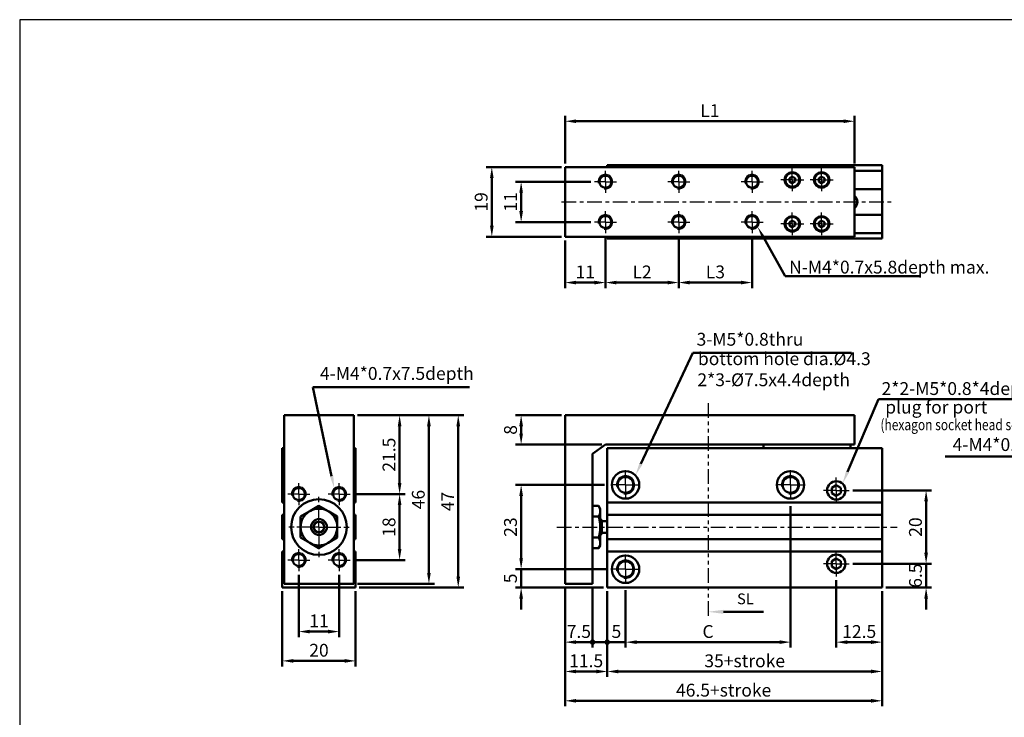
# Model space of a CAD drawing. Units: millimetres. Extents: x 878 to 1291, y 19 to 319.
# Drawn here: x 878 to 1147, y 129 to 319 of the extents above; entities that cross this region are included whole.
import ezdxf

# ---------------------------------------------------------------- set-up
doc = ezdxf.new("R2010")
doc.units = ezdxf.units.MM
for name, pattern in [('ACISOTGB', [9, 4, -1, 1, -1, 1, -1]), ('AM_ISO08W050x2', [9, 6, -0.75, 1.5, -0.75]), ('CENTER', [7, 4, -1, 1, -1])]:
    doc.linetypes.add(name, pattern=pattern)
for name, color, linetype, lineweight in [('AM_4', 3, 'Continuous', 25), ('AM_5', 5, 'Continuous', 50), ('AM_7', 1, 'CENTER', 25), ('AM_VIS', 7, 'Continuous', 50)]:
    doc.layers.add(name, color=color, linetype=linetype, lineweight=lineweight)
doc.layers.add('LOGO', color=7, linetype='Continuous')
doc.styles.add('ACISOTS', font='isocp.shx', dxfattribs={"height": 1, "bigfont": 'chineset.shx'})
doc.styles.get("Standard").update_dxf_attribs({"font": 'ISOCP.SHX', "bigfont": 'CHINESET.SHX'})
doc.dimstyles.new('AM_ISO$0', dxfattribs={"dimtxt": 3.5, "dimasz": 3, "dimexe": 1.5, "dimexo": 1, "dimgap": 0.7, "dimtad": 1, "dimdsep": 46, "dimtxsty": 'STANDARD', "dimcen": 0, "dimclrd": 256, "dimclre": 256, "dimclrt": 256, "dimadec": 0, "dimazin": 2, "dimtp": 0.1, "dimtm": 0.1, "dimtfac": 0.6, "dimtmove": 0, "dimatfit": 3, "dimfxl": 1, "dimlwd": -1, "dimlwe": -1, "dimarcsym": 0})

# ---------------------------------------------------------------- blocks, each defined once
blk = doc.blocks.new('*D5')
at = {"layer": 'AM_5'}
for p, q in [((954.48, 167.44), (954.48, 150.44)), ((965.48, 167.44), (965.48, 150.44)), ((957.48, 151.94), (962.48, 151.94))]:
    blk.add_line(p, q, dxfattribs=at)
for points in [[(957.48, 152.44), (957.48, 151.44), (954.48, 151.94)], [(962.48, 152.44), (962.48, 151.44), (965.48, 151.94)]]:
    blk.add_solid(points, dxfattribs=at)
at = {"layer": 'Defpoints', "color": 0}
for p in [(954.48, 168.44), (965.48, 168.44), (965.48, 151.94)]:
    blk.add_point(p, dxfattribs=at)
at = {"layer": 'AM_5', "insert": (959.98, 154.39), "char_height": 3.5, "attachment_point": 5}
blk.add_mtext('11', dxfattribs=at)
blk = doc.blocks.new('*D18')
at = {"layer": 'AM_5'}
for p, q in [((949.98, 162.94), (949.98, 142.44)), ((969.98, 162.94), (969.98, 142.44)), ((952.98, 143.94), (966.98, 143.94))]:
    blk.add_line(p, q, dxfattribs=at)
for points in [[(952.98, 144.44), (952.98, 143.44), (949.98, 143.94)], [(966.98, 144.44), (966.98, 143.44), (969.98, 143.94)]]:
    blk.add_solid(points, dxfattribs=at)
at = {"layer": 'Defpoints', "color": 0}
for p in [(949.98, 163.94), (969.98, 163.94), (969.98, 143.94)]:
    blk.add_point(p, dxfattribs=at)
at = {"layer": 'AM_5', "insert": (959.98, 146.39), "char_height": 3.5, "attachment_point": 5}
blk.add_mtext('20', dxfattribs=at)
blk = doc.blocks.new('*D19')
at = {"layer": 'AM_5'}
for p, q in [((970.48, 210.94), (983.48, 210.94)), ((981.98, 207.94), (981.98, 192.44)), ((969.48, 189.44), (983.48, 189.44))]:
    blk.add_line(p, q, dxfattribs=at)
for points in [[(981.48, 207.94), (982.48, 207.94), (981.98, 210.94)], [(981.48, 192.44), (982.48, 192.44), (981.98, 189.44)]]:
    blk.add_solid(points, dxfattribs=at)
at = {"layer": 'Defpoints', "color": 0}
for p in [(969.48, 210.94), (968.48, 189.44), (981.98, 189.44)]:
    blk.add_point(p, dxfattribs=at)
at = {"layer": 'AM_5', "insert": (979.53, 200.19), "char_height": 3.5, "attachment_point": 5, "rotation": 90}
blk.add_mtext('21.5', dxfattribs=at)
blk = doc.blocks.new('*D6')
at = {"layer": 'AM_5'}
for p, q in [((969.48, 189.44), (983.48, 189.44)), ((981.98, 186.44), (981.98, 174.44)), ((969.48, 171.44), (983.48, 171.44))]:
    blk.add_line(p, q, dxfattribs=at)
for points in [[(981.48, 186.44), (982.48, 186.44), (981.98, 189.44)], [(981.48, 174.44), (982.48, 174.44), (981.98, 171.44)]]:
    blk.add_solid(points, dxfattribs=at)
at = {"layer": 'Defpoints', "color": 0}
for p in [(968.48, 189.44), (968.48, 171.44), (981.98, 171.44)]:
    blk.add_point(p, dxfattribs=at)
at = {"layer": 'AM_5', "insert": (979.53, 180.44), "char_height": 3.5, "attachment_point": 5, "rotation": 90}
blk.add_mtext('18', dxfattribs=at)
blk = doc.blocks.new('*D20')
at = {"layer": 'AM_5'}
for p, q in [((970.48, 210.94), (991.48, 210.94)), ((989.98, 167.94), (989.98, 207.94)), ((970.48, 164.94), (991.48, 164.94))]:
    blk.add_line(p, q, dxfattribs=at)
for points in [[(989.48, 207.94), (990.48, 207.94), (989.98, 210.94)], [(989.48, 167.94), (990.48, 167.94), (989.98, 164.94)]]:
    blk.add_solid(points, dxfattribs=at)
at = {"layer": 'Defpoints', "color": 0}
for p in [(969.48, 210.94), (989.98, 210.94), (969.48, 164.94)]:
    blk.add_point(p, dxfattribs=at)
at = {"layer": 'AM_5', "insert": (987.53, 187.94), "char_height": 3.5, "attachment_point": 5, "rotation": 90}
blk.add_mtext('46', dxfattribs=at)
blk = doc.blocks.new('*D21')
at = {"layer": 'AM_5'}
for p, q in [((970.48, 210.94), (999.48, 210.94)), ((997.98, 166.94), (997.98, 207.94)), ((970.98, 163.94), (999.48, 163.94))]:
    blk.add_line(p, q, dxfattribs=at)
for points in [[(997.48, 207.94), (998.48, 207.94), (997.98, 210.94)], [(997.48, 166.94), (998.48, 166.94), (997.98, 163.94)]]:
    blk.add_solid(points, dxfattribs=at)
at = {"layer": 'Defpoints', "color": 0}
for p in [(969.48, 210.94), (997.98, 210.94), (969.98, 163.94)]:
    blk.add_point(p, dxfattribs=at)
at = {"layer": 'AM_5', "insert": (995.53, 187.44), "char_height": 3.5, "attachment_point": 5, "rotation": 90}
blk.add_mtext('47', dxfattribs=at)
blk = doc.blocks.new('*D7')
at = {"layer": 'AM_5'}
for p, q in [((1034.14, 274.63), (1013.64, 274.63)), ((1015.14, 271.63), (1015.14, 266.63)), ((1034.14, 263.63), (1013.64, 263.63))]:
    blk.add_line(p, q, dxfattribs=at)
for points in [[(1014.64, 271.63), (1015.64, 271.63), (1015.14, 274.63)], [(1014.64, 266.63), (1015.64, 266.63), (1015.14, 263.63)]]:
    blk.add_solid(points, dxfattribs=at)
at = {"layer": 'Defpoints', "color": 0}
for p in [(1035.14, 274.63), (1015.14, 263.63), (1035.14, 263.63)]:
    blk.add_point(p, dxfattribs=at)
at = {"layer": 'AM_5', "insert": (1012.69, 269.13), "char_height": 3.5, "attachment_point": 5, "rotation": 90}
blk.add_mtext('11', dxfattribs=at)
blk = doc.blocks.new('*D22')
at = {"layer": 'AM_5'}
for p, q in [((1026.14, 278.63), (1005.64, 278.63)), ((1007.14, 275.63), (1007.14, 262.63)), ((1026.14, 259.63), (1005.64, 259.63))]:
    blk.add_line(p, q, dxfattribs=at)
for points in [[(1006.64, 275.63), (1007.64, 275.63), (1007.14, 278.63)], [(1006.64, 262.63), (1007.64, 262.63), (1007.14, 259.63)]]:
    blk.add_solid(points, dxfattribs=at)
at = {"layer": 'Defpoints', "color": 0}
for p in [(1027.14, 278.63), (1007.14, 259.63), (1027.14, 259.63)]:
    blk.add_point(p, dxfattribs=at)
at = {"layer": 'AM_5', "insert": (1004.69, 269.13), "char_height": 3.5, "attachment_point": 5, "rotation": 90}
blk.add_mtext('19', dxfattribs=at)
blk = doc.blocks.new('*D23')
at = {"layer": 'AM_5'}
for p, q in [((1027.14, 279.63), (1027.14, 292.63)), ((1030.14, 291.13), (1103.14, 291.13)), ((1106.14, 279.63), (1106.14, 292.63))]:
    blk.add_line(p, q, dxfattribs=at)
for points in [[(1030.14, 291.63), (1030.14, 290.63), (1027.14, 291.13)], [(1103.14, 291.63), (1103.14, 290.63), (1106.14, 291.13)]]:
    blk.add_solid(points, dxfattribs=at)
at = {"layer": 'Defpoints', "color": 0}
for p in [(1106.14, 291.13), (1027.14, 278.63), (1106.14, 278.63)]:
    blk.add_point(p, dxfattribs=at)
at = {"layer": 'AM_5', "insert": (1066.64, 293.58), "char_height": 3.5, "attachment_point": 5}
blk.add_mtext('L1', dxfattribs=at)
blk = doc.blocks.new('*D24')
at = {"layer": 'AM_5'}
for p, q in [((1027.14, 258.63), (1027.14, 245.63)), ((1038.14, 259.63), (1038.14, 245.63)), ((1030.14, 247.13), (1035.14, 247.13))]:
    blk.add_line(p, q, dxfattribs=at)
for points in [[(1030.14, 247.63), (1030.14, 246.63), (1027.14, 247.13)], [(1035.14, 247.63), (1035.14, 246.63), (1038.14, 247.13)]]:
    blk.add_solid(points, dxfattribs=at)
at = {"layer": 'Defpoints', "color": 0}
for p in [(1038.14, 260.63), (1027.14, 259.63), (1038.14, 247.13)]:
    blk.add_point(p, dxfattribs=at)
at = {"layer": 'AM_5', "insert": (1032.64, 249.58), "char_height": 3.5, "attachment_point": 5}
blk.add_mtext('11', dxfattribs=at)
blk = doc.blocks.new('*D8')
at = {"layer": 'AM_5'}
for p, q in [((1038.14, 259.63), (1038.14, 245.63)), ((1058.14, 257.98), (1058.14, 245.63)), ((1041.14, 247.13), (1055.14, 247.13))]:
    blk.add_line(p, q, dxfattribs=at)
for points in [[(1041.14, 247.63), (1041.14, 246.63), (1038.14, 247.13)], [(1055.14, 247.63), (1055.14, 246.63), (1058.14, 247.13)]]:
    blk.add_solid(points, dxfattribs=at)
at = {"layer": 'Defpoints', "color": 0}
for p in [(1038.14, 260.63), (1058.14, 258.98), (1058.14, 247.13)]:
    blk.add_point(p, dxfattribs=at)
at = {"layer": 'AM_5', "insert": (1048.14, 249.58), "char_height": 3.5, "attachment_point": 5}
blk.add_mtext('L2', dxfattribs=at)
blk = doc.blocks.new('*D9')
at = {"layer": 'AM_5'}
for p, q in [((1058.14, 259.63), (1058.14, 245.63)), ((1078.14, 259.63), (1078.14, 245.63)), ((1061.14, 247.13), (1075.14, 247.13))]:
    blk.add_line(p, q, dxfattribs=at)
for points in [[(1061.14, 247.63), (1061.14, 246.63), (1058.14, 247.13)], [(1075.14, 247.63), (1075.14, 246.63), (1078.14, 247.13)]]:
    blk.add_solid(points, dxfattribs=at)
at = {"layer": 'Defpoints', "color": 0}
for p in [(1058.14, 260.63), (1078.14, 260.63), (1078.14, 247.13)]:
    blk.add_point(p, dxfattribs=at)
at = {"layer": 'AM_5', "insert": (1068.14, 249.58), "char_height": 3.5, "attachment_point": 5}
blk.add_mtext('L3', dxfattribs=at)
blk = doc.blocks.new('*D25')
at = {"layer": 'AM_5'}
for p, q in [((1026.14, 210.94), (1013.64, 210.94)), ((1015.14, 207.94), (1015.14, 205.94)), ((1037.14, 202.94), (1013.64, 202.94))]:
    blk.add_line(p, q, dxfattribs=at)
for points in [[(1014.64, 207.94), (1015.64, 207.94), (1015.14, 210.94)], [(1014.64, 205.94), (1015.64, 205.94), (1015.14, 202.94)]]:
    blk.add_solid(points, dxfattribs=at)
at = {"layer": 'Defpoints', "color": 0}
for p in [(1027.14, 210.94), (1015.14, 202.94), (1038.14, 202.94)]:
    blk.add_point(p, dxfattribs=at)
at = {"layer": 'AM_5', "insert": (1012.69, 206.94), "char_height": 3.5, "attachment_point": 5, "rotation": 90}
blk.add_mtext('8', dxfattribs=at)
blk = doc.blocks.new('*D10')
at = {"layer": 'AM_5'}
for p, q in [((1037.89, 191.94), (1013.64, 191.94)), ((1015.14, 188.94), (1015.14, 171.94)), ((1038.89, 168.94), (1013.64, 168.94))]:
    blk.add_line(p, q, dxfattribs=at)
for points in [[(1014.64, 188.94), (1015.64, 188.94), (1015.14, 191.94)], [(1014.64, 171.94), (1015.64, 171.94), (1015.14, 168.94)]]:
    blk.add_solid(points, dxfattribs=at)
at = {"layer": 'Defpoints', "color": 0}
for p in [(1038.89, 191.94), (1015.14, 168.94), (1039.89, 168.94)]:
    blk.add_point(p, dxfattribs=at)
at = {"layer": 'AM_5', "insert": (1012.68, 180.44), "char_height": 3.5, "attachment_point": 5, "rotation": 90}
blk.add_mtext('23', dxfattribs=at)
blk = doc.blocks.new('*D26')
at = {"layer": 'AM_5'}
for p, q in [((1015.14, 171.94), (1015.14, 174.94)), ((1037.64, 168.94), (1013.64, 168.94)), ((1015.14, 168.94), (1015.14, 163.94)), ((1037.64, 163.94), (1013.64, 163.94)), ((1015.14, 160.94), (1015.14, 157.94))]:
    blk.add_line(p, q, dxfattribs=at)
for points in [[(1014.64, 171.94), (1015.64, 171.94), (1015.14, 168.94)], [(1014.64, 160.94), (1015.64, 160.94), (1015.14, 163.94)]]:
    blk.add_solid(points, dxfattribs=at)
at = {"layer": 'Defpoints', "color": 0}
for p in [(1038.64, 168.94), (1015.14, 163.94), (1038.64, 163.94)]:
    blk.add_point(p, dxfattribs=at)
at = {"layer": 'AM_5', "insert": (1012.69, 166.44), "char_height": 3.5, "attachment_point": 5, "rotation": 90}
blk.add_mtext('5', dxfattribs=at)
blk = doc.blocks.new('GENDOT')
blk.add_line((0, 0), (-1, 0))
at = {"const_width": 0.25}
blk.add_lwpolyline([(-0.125, 0, 1), (0.125, 0, 1)], format="xyb", close=True, dxfattribs=at)
blk = doc.blocks.new('*D27')
at = {"layer": 'AM_5'}
for p, q in [((1027.14, 163.94), (1027.14, 147.55)), ((1034.64, 163.94), (1034.64, 147.55)), ((1030.14, 149.05), (1031.64, 149.05))]:
    blk.add_line(p, q, dxfattribs=at)
blk.add_solid([(1030.14, 149.55), (1030.14, 148.55), (1027.14, 149.05)], dxfattribs=at)
at = {"layer": 'Defpoints', "color": 0}
for p in [(1027.14, 164.94), (1034.64, 164.94), (1034.64, 149.05)]:
    blk.add_point(p, dxfattribs=at)
at = {"layer": 'AM_5', "xscale": 3, "yscale": 3, "zscale": 3}
blk.add_blockref('GENDOT', (1034.64, 149.05), dxfattribs=at)
at = {"layer": 'AM_5', "insert": (1030.89, 151.5), "char_height": 3.5, "attachment_point": 5}
blk.add_mtext('7.5', dxfattribs=at)
blk = doc.blocks.new('*D28')
at = {"layer": 'AM_5'}
for p, q in [((1027.14, 163.94), (1027.14, 139.55)), ((1038.64, 162.94), (1038.64, 139.55)), ((1030.14, 141.05), (1035.64, 141.05))]:
    blk.add_line(p, q, dxfattribs=at)
for points in [[(1030.14, 141.55), (1030.14, 140.55), (1027.14, 141.05)], [(1035.64, 141.55), (1035.64, 140.55), (1038.64, 141.05)]]:
    blk.add_solid(points, dxfattribs=at)
at = {"layer": 'Defpoints', "color": 0}
for p in [(1027.14, 164.94), (1038.64, 163.94), (1038.64, 141.05)]:
    blk.add_point(p, dxfattribs=at)
at = {"layer": 'AM_5', "insert": (1032.89, 143.5), "char_height": 3.5, "attachment_point": 5}
blk.add_mtext('11.5', dxfattribs=at)
blk = doc.blocks.new('*D29')
at = {"layer": 'AM_5'}
for p, q in [((1038.64, 162.94), (1038.64, 139.55)), ((1113.64, 162.94), (1113.64, 139.55)), ((1041.64, 141.05), (1110.64, 141.05))]:
    blk.add_line(p, q, dxfattribs=at)
for points in [[(1041.64, 141.55), (1041.64, 140.55), (1038.64, 141.05)], [(1110.64, 141.55), (1110.64, 140.55), (1113.64, 141.05)]]:
    blk.add_solid(points, dxfattribs=at)
at = {"layer": 'Defpoints', "color": 0}
for p in [(1038.64, 163.94), (1113.64, 163.94), (1113.64, 141.05)]:
    blk.add_point(p, dxfattribs=at)
at = {"layer": 'AM_5', "insert": (1076.14, 143.5), "char_height": 3.5, "attachment_point": 5}
blk.add_mtext('35+stroke', dxfattribs=at)
blk = doc.blocks.new('*D30')
at = {"layer": 'AM_5'}
for p, q in [((1038.64, 162.94), (1038.64, 147.55)), ((1043.64, 163.19), (1043.64, 147.55)), ((1035.64, 149.05), (1032.64, 149.05)), ((1038.64, 149.05), (1043.64, 149.05)), ((1046.64, 149.05), (1049.64, 149.05))]:
    blk.add_line(p, q, dxfattribs=at)
blk.add_solid([(1046.64, 149.55), (1046.64, 148.55), (1043.64, 149.05)], dxfattribs=at)
at = {"layer": 'Defpoints', "color": 0}
for p in [(1038.64, 163.94), (1043.64, 164.19), (1043.64, 149.05)]:
    blk.add_point(p, dxfattribs=at)
at = {"layer": 'AM_5', "xscale": 3, "yscale": 3, "zscale": 3}
blk.add_blockref('GENDOT', (1038.64, 149.05), dxfattribs=at)
at = {"layer": 'AM_5', "insert": (1041.14, 151.5), "char_height": 3.5, "attachment_point": 5}
blk.add_mtext('5', dxfattribs=at)
blk = doc.blocks.new('*D11')
at = {"layer": 'AM_5'}
for p, q in [((1088.64, 186.14), (1088.64, 147.55)), ((1043.64, 162.94), (1043.64, 147.55)), ((1046.64, 149.05), (1085.64, 149.05))]:
    blk.add_line(p, q, dxfattribs=at)
for points in [[(1046.64, 149.55), (1046.64, 148.55), (1043.64, 149.05)], [(1085.64, 149.55), (1085.64, 148.55), (1088.64, 149.05)]]:
    blk.add_solid(points, dxfattribs=at)
at = {"layer": 'Defpoints', "color": 0}
for p in [(1088.64, 187.14), (1043.64, 163.94), (1088.64, 149.05)]:
    blk.add_point(p, dxfattribs=at)
at = {"layer": 'AM_5', "insert": (1066.14, 151.5), "char_height": 3.5, "attachment_point": 5}
blk.add_mtext('C', dxfattribs=at)
blk = doc.blocks.new('*D31')
at = {"layer": 'AM_5'}
for p, q in [((1101.14, 165.94), (1101.14, 147.55)), ((1113.64, 162.94), (1113.64, 147.55)), ((1104.14, 149.05), (1110.64, 149.05))]:
    blk.add_line(p, q, dxfattribs=at)
for points in [[(1104.14, 149.55), (1104.14, 148.55), (1101.14, 149.05)], [(1110.64, 149.55), (1110.64, 148.55), (1113.64, 149.05)]]:
    blk.add_solid(points, dxfattribs=at)
at = {"layer": 'Defpoints', "color": 0}
for p in [(1101.14, 166.94), (1113.64, 163.94), (1113.64, 149.05)]:
    blk.add_point(p, dxfattribs=at)
at = {"layer": 'AM_5', "insert": (1107.39, 151.5), "char_height": 3.5, "attachment_point": 5}
blk.add_mtext('12.5', dxfattribs=at)
blk = doc.blocks.new('*D32')
at = {"layer": 'AM_5'}
for p, q in [((1027.14, 163.94), (1027.14, 131.55)), ((1113.64, 162.94), (1113.64, 131.55)), ((1030.14, 133.05), (1110.64, 133.05))]:
    blk.add_line(p, q, dxfattribs=at)
for points in [[(1030.14, 133.55), (1030.14, 132.55), (1027.14, 133.05)], [(1110.64, 133.55), (1110.64, 132.55), (1113.64, 133.05)]]:
    blk.add_solid(points, dxfattribs=at)
at = {"layer": 'Defpoints', "color": 0}
for p in [(1027.14, 164.94), (1113.64, 163.94), (1113.64, 133.05)]:
    blk.add_point(p, dxfattribs=at)
at = {"layer": 'AM_5', "insert": (1070.39, 135.5), "char_height": 3.5, "attachment_point": 5}
blk.add_mtext('46.5+stroke', dxfattribs=at)
blk = doc.blocks.new('*D12')
at = {"layer": 'AM_5'}
for p, q in [((1105.64, 190.44), (1127.14, 190.44)), ((1125.64, 187.44), (1125.64, 173.44)), ((1106.64, 170.44), (1127.14, 170.44))]:
    blk.add_line(p, q, dxfattribs=at)
for points in [[(1125.14, 187.44), (1126.14, 187.44), (1125.64, 190.44)], [(1125.14, 173.44), (1126.14, 173.44), (1125.64, 170.44)]]:
    blk.add_solid(points, dxfattribs=at)
at = {"layer": 'Defpoints', "color": 0}
for p in [(1104.64, 190.44), (1105.64, 170.44), (1125.64, 170.44)]:
    blk.add_point(p, dxfattribs=at)
at = {"layer": 'AM_5', "insert": (1123.18, 180.44), "char_height": 3.5, "attachment_point": 5, "rotation": 90}
blk.add_mtext('20', dxfattribs=at)
blk = doc.blocks.new('*D33')
at = {"layer": 'AM_5'}
for p, q in [((1125.64, 173.44), (1125.64, 176.44)), ((1105.64, 170.44), (1127.14, 170.44)), ((1125.64, 170.44), (1125.64, 163.94)), ((1114.64, 163.94), (1127.14, 163.94)), ((1125.64, 160.94), (1125.64, 157.94))]:
    blk.add_line(p, q, dxfattribs=at)
for points in [[(1125.14, 173.44), (1126.14, 173.44), (1125.64, 170.44)], [(1125.14, 160.94), (1126.14, 160.94), (1125.64, 163.94)]]:
    blk.add_solid(points, dxfattribs=at)
at = {"layer": 'Defpoints', "color": 0}
for p in [(1104.64, 170.44), (1113.64, 163.94), (1125.64, 163.94)]:
    blk.add_point(p, dxfattribs=at)
at = {"layer": 'AM_5', "insert": (1123.19, 167.19), "char_height": 3.5, "attachment_point": 5, "rotation": 90}
blk.add_mtext('6.5', dxfattribs=at)
blk = doc.blocks.new('*S38')
at = {"layer": 'AM_5', "color": 5}
for p, q in [((1001.02, 218.6), (958.31, 218.6)), ((958.31, 218.6), (963.44, 194.35))]:
    blk.add_line(p, q, dxfattribs=at)
at = {"layer": 'AM_5', "color": 5, "lineweight": 35}
blk.add_trace([(962.99, 194.26), (963.89, 194.45), (964.16, 190.93)], dxfattribs=at)
blk = doc.blocks.new('*S40')
at = {"layer": 'AM_5', "color": 5}
for p, q in [((1087.15, 248.85), (1081.34, 259.32)), ((1124.22, 248.85), (1087.15, 248.85))]:
    blk.add_line(p, q, dxfattribs=at)
at = {"layer": 'AM_5', "color": 5, "lineweight": 35}
blk.add_trace([(1081.74, 259.54), (1080.93, 259.1), (1079.64, 262.38)], dxfattribs=at)
blk = doc.blocks.new('*S41')
at = {"layer": 'AM_5', "color": 5}
for p, q in [((1062, 227.95), (1047.83, 197.71)), ((1105.32, 227.95), (1062, 227.95))]:
    blk.add_line(p, q, dxfattribs=at)
at = {"layer": 'AM_5', "color": 5, "lineweight": 35}
blk.add_trace([(1047.41, 197.9), (1048.25, 197.51), (1046.34, 194.54)], dxfattribs=at)
blk = doc.blocks.new('*S42')
at = {"layer": 'AM_5', "color": 5}
for p, q in [((1112.66, 215.31), (1104.22, 195.53)), ((1154.15, 215.31), (1112.66, 215.31))]:
    blk.add_line(p, q, dxfattribs=at)
at = {"layer": 'AM_5', "color": 5, "lineweight": 35}
blk.add_trace([(1103.8, 195.71), (1104.65, 195.35), (1102.85, 192.31)], dxfattribs=at)
blk = doc.blocks.new('*S44')
at = {"layer": 'AM_5', "color": 5}
for p, q in [((1130.84, 199.67), (1169.15, 199.67)), ((1169.15, 199.67), (1173.48, 195.71))]:
    blk.add_line(p, q, dxfattribs=at)
at = {"layer": 'AM_5', "color": 5, "lineweight": 35}
blk.add_trace([(1173.17, 195.37), (1173.79, 196.05), (1176.07, 193.35)], dxfattribs=at)
blk = doc.blocks.new('A$C1F6E6265')
at = {"layer": 'AM_5', "color": 5}
for p, q in [((7.09, 0.46), (3.5, 0.46)), ((12.58, 0.46), (7.09, 0.46))]:
    blk.add_line(p, q, dxfattribs=at)
at = {"layer": 'AM_5', "color": 5, "lineweight": 35}
blk.add_trace([(3.5, 0.92), (3.5, 0), (0, 0.46)], dxfattribs=at)
at = {"layer": 'AM_5', "color": 5, "insert": (6.6, 1.42), "char_height": 2.45, "attachment_point": 7, "style": 'ACISOTS'}
blk.add_mtext('SL', dxfattribs=at)

msp = doc.modelspace()

# ---------------------------------------------------------------- linework, layer by layer
at = {"layer": 'AM_4'}
for centre, radius in [((1038.135, 274.631), 2), ((1058.135, 274.631), 2), ((1078.135, 274.631), 2), ((1038.135, 263.631), 2), ((1058.135, 263.631), 2), ((1078.135, 263.631), 2), ((1043.635, 191.944), 2.5), ((1088.635, 191.944), 2.5), ((954.476, 189.444), 2), ((965.476, 189.444), 2), ((954.476, 171.444), 2), ((965.476, 171.444), 2), ((1043.635, 168.944), 2.5)]:
    msp.add_arc(centre, radius, 260, 190, dxfattribs=at)
at = {"layer": 'AM_7', "linetype": 'AM_ISO08W050x2'}
for p, q in [((1038.135, 274.631), (1038.135, 277.631)), ((1058.135, 274.631), (1058.135, 277.631)), ((1078.135, 274.631), (1078.135, 277.631)), ((1089.135, 275.131), (1089.135, 278.231)), ((1097.135, 275.131), (1097.135, 278.231)), ((1038.135, 274.631), (1035.135, 274.631)), ((1038.135, 274.631), (1041.135, 274.631)), ((1038.135, 274.631), (1038.135, 271.631)), ((1058.135, 274.631), (1055.135, 274.631)), ((1058.135, 274.631), (1061.135, 274.631)), ((1058.135, 274.631), (1058.135, 271.631)), ((1078.135, 274.631), (1075.135, 274.631)), ((1078.135, 274.631), (1081.135, 274.631)), ((1078.135, 274.631), (1078.135, 271.631)), ((1089.135, 275.131), (1086.035, 275.131)), ((1089.135, 275.131), (1092.235, 275.131)), ((1089.135, 275.131), (1089.135, 272.031)), ((1097.135, 275.131), (1094.035, 275.131)), ((1097.135, 275.131), (1100.235, 275.131)), ((1097.135, 275.131), (1097.135, 272.031)), ((1038.135, 263.631), (1038.135, 266.631)), ((1058.135, 263.631), (1058.135, 266.631)), ((1078.135, 263.631), (1078.135, 266.631)), ((1089.135, 263.131), (1089.135, 266.231)), ((1097.135, 263.131), (1097.135, 266.231)), ((1038.135, 263.631), (1035.135, 263.631)), ((1038.135, 263.631), (1041.135, 263.631)), ((1038.135, 263.631), (1038.135, 260.631)), ((1058.135, 263.631), (1055.135, 263.631)), ((1058.135, 263.631), (1061.135, 263.631)), ((1058.135, 263.631), (1058.135, 260.631)), ((1078.135, 263.631), (1075.135, 263.631)), ((1078.135, 263.631), (1081.135, 263.631)), ((1078.135, 263.631), (1078.135, 260.631)), ((1089.135, 263.131), (1086.035, 263.131)), ((1089.135, 263.131), (1092.235, 263.131)), ((1089.135, 263.131), (1089.135, 260.031)), ((1097.135, 263.131), (1094.035, 263.131)), ((1097.135, 263.131), (1100.235, 263.131)), ((1097.135, 263.131), (1097.135, 260.031)), ((1101.135, 190.444), (1101.135, 193.944)), ((954.476, 189.444), (954.476, 192.444)), ((965.476, 189.444), (965.476, 192.444)), ((954.476, 189.444), (951.476, 189.444)), ((954.476, 189.444), (957.476, 189.444)), ((954.476, 189.444), (954.476, 186.444)), ((959.976, 180.446), (959.976, 189.219)), ((965.476, 189.444), (962.476, 189.444)), ((965.476, 189.444), (968.476, 189.444)), ((965.476, 189.444), (965.476, 186.444)), ((1101.135, 190.444), (1097.635, 190.444)), ((1101.135, 190.444), (1104.635, 190.444)), ((1101.135, 190.444), (1101.135, 186.944)), ((959.976, 180.446), (951.203, 180.446)), ((959.976, 180.446), (968.75, 180.446)), ((959.976, 180.446), (959.976, 171.672)), ((954.476, 171.444), (954.476, 174.444)), ((965.476, 171.444), (965.476, 174.444)), ((1101.135, 170.444), (1101.135, 173.944)), ((954.476, 171.444), (951.476, 171.444)), ((954.476, 171.444), (957.476, 171.444)), ((954.476, 171.444), (954.476, 168.444)), ((965.476, 171.444), (962.476, 171.444)), ((965.476, 171.444), (968.476, 171.444)), ((965.476, 171.444), (965.476, 168.444)), ((1101.135, 170.444), (1097.635, 170.444)), ((1101.135, 170.444), (1104.635, 170.444)), ((1101.135, 170.444), (1101.135, 166.944))]:
    msp.add_line(p, q, dxfattribs=at)
at = {"layer": 'AM_7'}
for p, q in [((1026.135, 269.131), (1116.508, 269.131)), ((1043.635, 191.944), (1043.635, 196.694)), ((1088.635, 191.944), (1088.635, 196.694)), ((1043.635, 191.944), (1038.885, 191.944)), ((1043.635, 191.944), (1048.385, 191.944)), ((1043.635, 191.944), (1043.635, 187.194)), ((1088.635, 191.944), (1083.885, 191.944)), ((1088.635, 191.944), (1093.385, 191.944)), ((1088.635, 191.944), (1088.635, 187.194)), ((1024.914, 180.444), (1117.734, 180.444)), ((1043.635, 168.944), (1043.635, 173.694)), ((1043.635, 168.944), (1038.885, 168.944)), ((1043.635, 168.944), (1048.385, 168.944)), ((1043.635, 168.944), (1043.635, 164.194))]:
    msp.add_line(p, q, dxfattribs=at)
at = {"layer": 'AM_7', "color": 2, "linetype": 'ACISOTGB'}
msp.add_line((1066.135, 214.215), (1066.135, 155.625), dxfattribs=at)
at = {"layer": 'AM_VIS'}
for p, q in [((1027.135, 278.631), (1027.135, 259.631)), ((1106.135, 278.631), (1027.135, 278.631)), ((1038.635, 279.131), (1038.635, 278.631)), ((1113.635, 279.131), (1038.635, 279.131)), ((1106.135, 259.631), (1106.135, 278.631)), ((1106.135, 277.631), (1113.635, 277.631)), ((1113.635, 277.631), (1113.635, 279.131)), ((1113.635, 277.631), (1113.635, 272.631)), ((1088.385, 275.564), (1089.135, 275.997)), ((1088.385, 274.698), (1088.385, 275.564)), ((1089.135, 274.265), (1088.385, 274.698)), ((1089.135, 275.997), (1089.885, 275.564)), ((1089.885, 274.698), (1089.135, 274.265)), ((1089.885, 275.564), (1089.885, 274.698)), ((1096.385, 275.564), (1097.135, 275.997)), ((1096.385, 274.698), (1096.385, 275.564)), ((1097.135, 274.265), (1096.385, 274.698)), ((1097.135, 275.997), (1097.885, 275.564)), ((1097.885, 274.698), (1097.135, 274.265)), ((1097.885, 275.564), (1097.885, 274.698)), ((1106.135, 272.631), (1113.635, 272.631)), ((1113.635, 272.631), (1113.635, 265.631)), ((1088.385, 263.564), (1089.135, 263.997)), ((1088.385, 262.698), (1088.385, 263.564)), ((1089.135, 263.997), (1089.885, 263.564)), ((1089.885, 263.564), (1089.885, 262.698)), ((1096.385, 263.564), (1097.135, 263.997)), ((1096.385, 262.698), (1096.385, 263.564)), ((1097.135, 263.997), (1097.885, 263.564)), ((1097.885, 263.564), (1097.885, 262.698)), ((1113.635, 265.631), (1106.135, 265.631)), ((1113.635, 265.631), (1113.635, 260.631)), ((1089.135, 262.265), (1088.385, 262.698)), ((1089.885, 262.698), (1089.135, 262.265)), ((1097.135, 262.265), (1096.385, 262.698)), ((1097.885, 262.698), (1097.135, 262.265)), ((1113.635, 260.631), (1106.135, 260.631)), ((1113.635, 259.131), (1113.635, 260.631)), ((1027.135, 259.631), (1106.135, 259.631)), ((1038.635, 259.631), (1038.635, 259.131)), ((1113.635, 259.131), (1038.635, 259.131)), ((950.476, 210.944), (950.476, 164.944)), ((950.476, 210.944), (969.476, 210.944)), ((969.476, 210.944), (969.476, 164.944)), ((1027.135, 210.944), (1027.135, 164.944)), ((1027.135, 210.944), (1106.135, 210.944)), ((1106.135, 210.944), (1106.135, 202.944)), ((949.976, 187.144), (949.976, 201.944)), ((949.976, 201.944), (950.476, 201.944)), ((969.476, 201.944), (969.976, 201.944)), ((969.976, 201.944), (969.976, 187.144)), ((1038.135, 202.944), (1034.635, 200.444)), ((1038.135, 202.944), (1106.135, 202.944)), ((1038.635, 201.944), (1038.635, 187.144)), ((1113.635, 201.944), (1038.635, 201.944)), ((1081.285, 202.944), (1081.285, 201.944)), ((1104.985, 201.944), (1104.985, 202.944)), ((1113.635, 187.144), (1113.635, 201.944)), ((1034.635, 200.444), (1034.635, 164.944)), ((1099.885, 191.166), (1101.135, 191.887)), ((1099.885, 189.722), (1099.885, 191.166)), ((1101.135, 191.887), (1102.385, 191.166)), ((1102.385, 191.166), (1102.385, 189.722)), ((1101.135, 189), (1099.885, 189.722)), ((1102.385, 189.722), (1101.135, 189)), ((949.976, 187.144), (950.476, 187.144)), ((957.629, 184.86), (959.976, 186.216)), ((959.976, 186.216), (962.324, 184.86)), ((969.476, 187.144), (969.976, 187.144)), ((1034.635, 186.133), (1034.682, 186.216)), ((1034.635, 186.135), (1034.682, 186.216)), ((1034.682, 186.216), (1036.289, 186.216)), ((1036.735, 185.442), (1036.289, 186.216)), ((1036.735, 184.772), (1036.735, 185.442)), ((1038.635, 187.144), (1113.635, 187.144)), ((1038.635, 185.894), (1038.635, 187.144)), ((1038.635, 184.994), (1038.635, 185.894)), ((1113.635, 187.144), (1113.635, 185.894)), ((1113.635, 185.894), (1113.635, 184.994)), ((950.476, 183.744), (949.976, 183.744)), ((949.976, 177.144), (949.976, 183.744)), ((954.976, 183.329), (957.327, 184.686)), ((954.976, 183.329), (954.976, 180.446)), ((957.327, 184.686), (957.629, 184.86)), ((962.324, 184.86), (962.626, 184.686)), ((962.626, 184.686), (964.976, 183.329)), ((964.976, 183.329), (964.976, 180.446)), ((969.976, 183.744), (969.476, 183.744)), ((969.976, 183.744), (969.976, 177.144)), ((1034.635, 183.411), (1034.682, 183.329)), ((1034.635, 183.164), (1034.682, 183.329)), ((1034.682, 183.329), (1036.289, 183.329)), ((1036.735, 180.442), (1036.735, 184.772)), ((1038.635, 183.744), (1038.635, 184.994)), ((1038.635, 183.744), (1038.635, 177.144)), ((1113.635, 183.744), (1038.635, 183.744)), ((1113.635, 184.994), (1113.635, 183.744)), ((1113.635, 177.144), (1113.635, 183.744)), ((954.976, 180.446), (954.976, 177.559)), ((964.976, 180.446), (964.976, 177.559)), ((1037.135, 182.394), (1036.735, 182.394)), ((1036.735, 176.202), (1036.735, 180.442)), ((1037.135, 182.394), (1037.135, 178.494)), ((1038.635, 182.044), (1037.135, 182.044)), ((954.976, 177.559), (957.476, 176.115)), ((962.476, 176.115), (964.976, 177.559)), ((1034.635, 177.72), (1034.681, 177.559)), ((1034.635, 177.478), (1034.681, 177.559)), ((1034.681, 177.559), (1036.29, 177.559)), ((1037.135, 178.494), (1036.735, 178.494)), ((1038.635, 178.844), (1037.135, 178.844)), ((949.976, 177.144), (950.476, 177.144)), ((957.476, 176.115), (959.976, 174.672)), ((959.976, 174.672), (962.476, 176.115)), ((969.476, 177.144), (969.976, 177.144)), ((1034.635, 174.751), (1034.68, 174.672)), ((1034.635, 174.749), (1034.68, 174.672)), ((1034.68, 174.672), (1036.291, 174.672)), ((1036.735, 175.442), (1036.291, 174.672)), ((1036.735, 176.028), (1036.735, 176.202)), ((1036.735, 175.442), (1036.735, 176.028)), ((1038.635, 177.144), (1113.635, 177.144)), ((1038.635, 175.894), (1038.635, 177.144)), ((1038.635, 174.994), (1038.635, 175.894)), ((1038.635, 173.744), (1038.635, 174.994)), ((1113.635, 177.144), (1113.635, 175.894)), ((1113.635, 175.894), (1113.635, 174.994)), ((1113.635, 174.994), (1113.635, 173.744)), ((950.476, 173.744), (949.976, 173.744)), ((949.976, 163.944), (949.976, 173.744)), ((969.976, 173.744), (969.476, 173.744)), ((969.976, 173.744), (969.976, 163.944)), ((1038.635, 173.744), (1038.635, 163.944)), ((1113.635, 173.744), (1038.635, 173.744)), ((1113.635, 163.944), (1113.635, 173.744)), ((1099.885, 171.166), (1101.135, 171.887)), ((1099.885, 169.722), (1099.885, 171.166)), ((1101.135, 169), (1099.885, 169.722)), ((1101.135, 171.887), (1102.385, 171.166)), ((1102.385, 169.722), (1101.135, 169)), ((1102.385, 171.166), (1102.385, 169.722)), ((969.976, 163.944), (949.976, 163.944)), ((950.476, 164.944), (969.476, 164.944)), ((1027.135, 164.944), (1034.635, 164.944)), ((1113.635, 163.944), (1038.635, 163.944))]:
    msp.add_line(p, q, dxfattribs=at)
for centre, radius in [((1089.135, 275.131), 2.1), ((1089.135, 275.131), 1.9), ((1097.135, 275.131), 2.1), ((1097.135, 275.131), 1.9), ((1038.135, 274.631), 1.65), ((1058.135, 274.631), 1.65), ((1078.135, 274.631), 1.65), ((1038.135, 263.631), 1.65), ((1058.135, 263.631), 1.65), ((1078.135, 263.631), 1.65), ((1089.135, 263.131), 2.1), ((1089.135, 263.131), 1.9), ((1097.135, 263.131), 2.1), ((1097.135, 263.131), 1.9), ((1043.635, 191.944), 3.75), ((1043.635, 191.944), 2.15), ((1088.635, 191.944), 3.75), ((1088.635, 191.944), 2.15), ((954.476, 189.444), 1.65), ((965.476, 189.444), 1.65), ((1101.135, 190.444), 2.5), ((959.976, 180.444), 7.6), ((959.976, 180.446), 2.15), ((959.976, 180.444), 1.45), ((954.476, 171.444), 1.65), ((965.476, 171.444), 1.65), ((1043.635, 168.944), 3.75), ((1101.135, 170.444), 2.5), ((1043.635, 168.944), 2.15)]:
    msp.add_circle(centre, radius, dxfattribs=at)
for centre, radius, start, end in [((1104.635, 269.131), 2.25, 311.81031, 48.18969), ((959.976, 180.446), 5, 61.99591, 118.00409), ((959.976, 180.446), 5, 121.99591, 180), ((959.976, 180.446), 5, 0, 58.00409), ((959.976, 180.446), 5, 180, 240), ((959.976, 180.446), 5, 300, 0), ((959.976, 180.446), 5, 240, 300)]:
    msp.add_arc(centre, radius, start, end, dxfattribs=at)
for points, weights in [([(1036.735, 184.772), (1036.735, 185.442), (1036.289, 186.216)], [1, 1.04015835752, 1.00425037211]), ([(1036.289, 183.329), (1036.735, 184.102), (1036.735, 184.772)], [1.00425037211, 1.04015835752, 1]), ([(1036.735, 180.442), (1036.735, 181.782), (1036.289, 183.329)], [1, 1.04015835752, 1.00425037211]), ([(1036.29, 177.559), (1036.735, 179.104), (1036.735, 180.442)], [1.00432879148, 1.04011445582, 1]), ([(1036.735, 176.202), (1036.71, 176.832), (1036.29, 177.559)], [1, 1.035440993, 1.00405899456]), ([(1036.291, 174.672), (1036.71, 175.398), (1036.735, 176.028)], [1.00413220429, 1.03539960214, 1])]:
    msp.add_rational_spline(points, weights, degree=2, dxfattribs=at)
at = {"layer": 'LOGO', "color": 4}
msp.add_lwpolyline([(878.317, 48.825), (1290.817, 48.825), (1290.817, 318.829), (878.317, 318.829)], close=True, dxfattribs=at)

# ---------------------------------------------------------------- block references
at = {"xscale": 1.199999999999999, "yscale": 1.199999999999999, "zscale": 1.199999999999999}
msp.add_blockref('A$C1F6E6265', (1066.135, 156.776), dxfattribs=at)
at = {"layer": 'AM_5'}
for name in ['*S40', '*S41', '*S38', '*S42', '*S44']:
    msp.add_blockref(name, (0, 0), dxfattribs=at)

# ---------------------------------------------------------------- texts
at = {"layer": 'AM_5', "width": 0.8}
msp.add_text('(hexagon socket head set screw)', height=3, dxfattribs=at).set_placement((1113.173, 206.86))
at = {"layer": 'AM_5', "char_height": 3.5}
for s, insert, attachment_point in [('N-M4*0.7x5.8depth max.', (1088.265, 253.095), 1), ('3-M5*0.8thru', (1063.008, 228.819), 7), ('bottom hole dia.%%C4.3', (1063.377, 223.518), 7), ('4-M4*0.7x7.5depth', (960.25, 219.5), 7), ('2*3-%%C7.5x4.4depth', (1063.226, 217.772), 7), ('2*2-M5*0.8*4depth', (1113.484, 215.378), 7), ('plug for port', (1114.488, 210.315), 7), ('4-M4*0.7x6depth', (1132.877, 200.1), 7)]:
    msp.add_mtext(s, dxfattribs=dict(at, insert=insert, attachment_point=attachment_point))

# ---------------------------------------------------------------- dimensions: what is measured, and where the dimension line sits
at = {"layer": 'AM_5'}
for base, p1, p2, text, picture, middle in [((1106.135, 291.131), (1027.135, 278.631), (1106.135, 278.631), 'L1', '*D23', (1066.635, 293.581)), ((1058.135, 247.131), (1038.135, 260.631), (1058.135, 258.981), 'L2', '*D8', (1048.135, 249.581)), ((1078.135, 247.131), (1058.135, 260.631), (1078.135, 260.631), 'L3', '*D9', (1068.135, 249.581)), ((1088.635, 149.054), (1043.635, 163.944), (1088.635, 187.144), 'C', '*D11', (1066.135, 151.504)), ((1113.635, 133.054), (1027.135, 164.944), (1113.635, 163.944), '46.5+stroke', '*D32', (1070.385, 135.504)), ((1113.635, 141.054), (1038.635, 163.944), (1113.635, 163.944), '35+stroke', '*D29', (1076.135, 143.504))]:
    dim = msp.add_linear_dim(base=base, p1=p1, p2=p2, text=text, dimstyle='AM_ISO$0', dxfattribs=at)
    dim.commit()
    dim.dimension.update_dxf_attribs({"geometry": picture, "text_midpoint": middle})
for base, p1, p2, picture, middle in [((1007.135, 259.631), (1027.135, 278.631), (1027.135, 259.631), '*D22', (1004.685, 269.131)), ((1015.135, 263.631), (1035.135, 274.631), (1035.135, 263.631), '*D7', (1012.685, 269.131)), ((981.976, 189.444), (969.476, 210.944), (968.476, 189.444), '*D19', (979.526, 200.194)), ((989.976, 210.944), (969.476, 164.944), (969.476, 210.944), '*D20', (987.526, 187.944)), ((997.976, 210.944), (969.976, 163.944), (969.476, 210.944), '*D21', (995.526, 187.444)), ((1015.135, 202.944), (1027.135, 210.944), (1038.135, 202.944), '*D25', (1012.685, 206.944)), ((1015.135, 168.944), (1038.885, 191.944), (1039.885, 168.944), '*D10', (1012.685, 180.444)), ((981.976, 171.444), (968.476, 189.444), (968.476, 171.444), '*D6', (979.526, 180.444)), ((1125.635, 170.444), (1104.635, 190.444), (1105.635, 170.444), '*D12', (1123.185, 180.444)), ((1015.135, 163.944), (1038.635, 168.944), (1038.635, 163.944), '*D26', (1012.685, 166.444))]:
    dim = msp.add_linear_dim(base=base, p1=p1, p2=p2, angle=90, dimstyle='AM_ISO$0', dxfattribs=at)
    dim.commit()
    dim.dimension.update_dxf_attribs({"geometry": picture, "text_midpoint": middle})
for base, p1, p2, picture, middle in [((1038.135, 247.131), (1027.135, 259.631), (1038.135, 260.631), '*D24', (1032.635, 249.581)), ((965.476, 151.944), (954.476, 168.444), (965.476, 168.444), '*D5', (959.976, 154.394)), ((1113.635, 149.054), (1101.135, 166.944), (1113.635, 163.944), '*D31', (1107.385, 151.504)), ((969.976, 143.944), (949.976, 163.944), (969.976, 163.944), '*D18', (959.976, 146.394)), ((1038.635, 141.054), (1027.135, 164.944), (1038.635, 163.944), '*D28', (1032.885, 143.504))]:
    dim = msp.add_linear_dim(base=base, p1=p1, p2=p2, dimstyle='AM_ISO$0', dxfattribs=at)
    dim.commit()
    dim.dimension.update_dxf_attribs({"geometry": picture, "text_midpoint": middle})
dim = msp.add_linear_dim(base=(1125.635, 163.944), p1=(1104.635, 170.444), p2=(1113.635, 163.944), angle=90, dimstyle='AM_ISO$0', dxfattribs=at)
dim.commit()
dim.dimension.update_dxf_attribs({"geometry": '*D33', "text_midpoint": (1125.635, 167.194), "dimtype": 160})
for base, p1, p2, override, picture, middle in [((1034.635, 149.054), (1027.135, 164.944), (1034.635, 164.944), {"dimblk2": 'GENDOT', "dimsah": 1, "dimtix": 1}, '*D27', (1030.885, 151.504)), ((1043.635, 149.054), (1038.635, 163.944), (1043.635, 164.194), {"dimblk1": 'GENDOT', "dimsah": 1, "dimtix": 1}, '*D30', (1041.135, 151.504))]:
    dim = msp.add_linear_dim(base=base, p1=p1, p2=p2, dimstyle='AM_ISO$0', override=override, dxfattribs=at)
    dim.commit()
    dim.dimension.update_dxf_attribs({"geometry": picture, "text_midpoint": middle})

doc.saveas('drawing.dxf')
